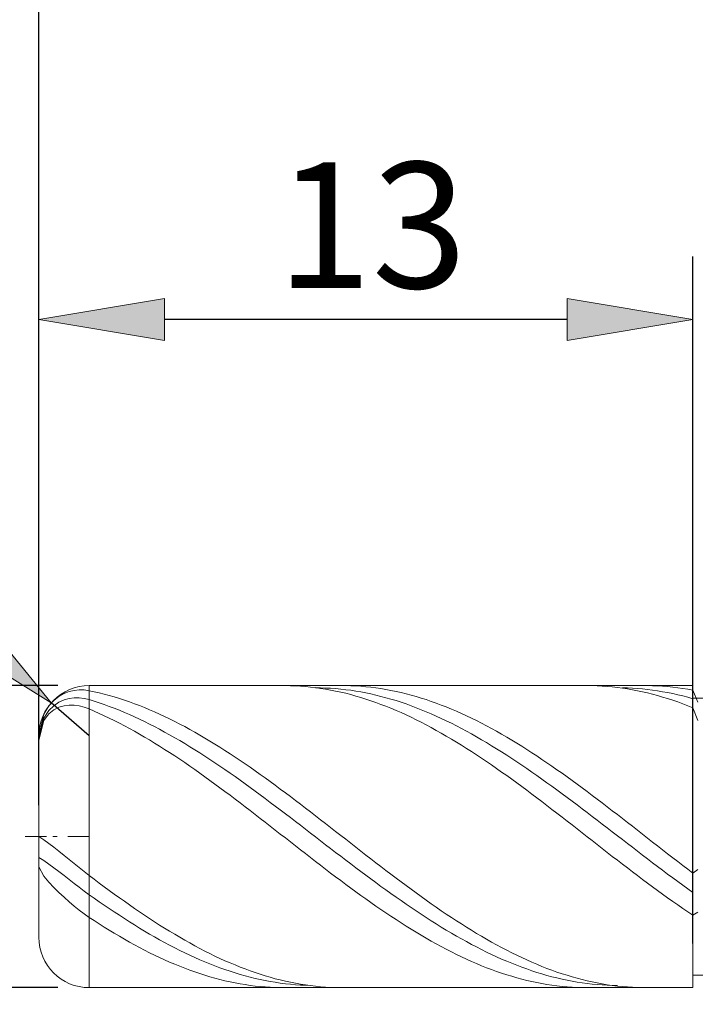
# Model space of a CAD drawing. Units: millimetres. Extents: x -135 to 143, y -100 to 100.
# Drawn here: x -46 to -32, y -2 to 18 of the extents above; entities that cross this region are included whole.
import ezdxf

# ---------------------------------------------------------------- set-up
doc = ezdxf.new("R2010")
doc.units = ezdxf.units.MM
doc.header["$MEASUREMENT"] = 0
doc.layers.get('0').update_dxf_attribs({"lineweight": 0})
doc.layers.add('Bemassung', color=7, linetype='Continuous', lineweight=0)
doc.layers.add('Geo', color=7, linetype='Continuous', lineweight=0)
doc.styles.get("Standard").update_dxf_attribs({"font": 'Arial'})
doc.dimstyles.new('BEM-ISBE', dxfattribs={"dimtxt": 2.5, "dimasz": 2.5, "dimexe": 1.25, "dimexo": 0.625, "dimtad": 1, "dimdec": 3, "dimzin": 0, "dimdsep": 46, "dimtxsty": 'Standard', "dimblk": 'VDDIM_DEFAULT', "dimcen": 0.09, "dimadec": 3, "dimazin": 0, "dimtol": 1, "dimtm": 1e-09, "dimtfac": 0.5, "dimtdec": 3, "dimtmove": 0, "dimatfit": 3, "dimfxl": 1, "dimtolj": 1, "dimtzin": 0, "dimarcsym": 0})

# ---------------------------------------------------------------- blocks, each defined once
blk = doc.blocks.new('VDDIM_DEFAULT')
at = {"linetype": 'Continuous'}
blk.add_hatch(color=0, dxfattribs=at).paths.add_polyline_path([(0, 0), (-1, -0.1665), (-1, 0.1665)], flags=0)
at = {"color": 0, "linetype": 'Continuous'}
blk.add_lwpolyline([(0, 0), (-1, -0.1665), (-1, 0.1665), (0, 0)], dxfattribs=at)
blk = doc.blocks.new('*D4')
at = {"layer": 'Bemassung', "color": 0, "lineweight": -2}
for p, q in [((-45.289, 2.047), (-45.289, 12.943)), ((-32.289, -0.703), (-32.289, 12.943)), ((-34.789, 11.693), (-42.789, 11.693))]:
    blk.add_line(p, q, dxfattribs=at)
at = {"layer": 'Defpoints', "color": 0}
for p in [(-45.289, 11.693), (-45.289, 1.422), (-32.289, -1.328)]:
    blk.add_point(p, dxfattribs=at)
at = {"layer": 'Bemassung', "color": 0, "lineweight": -2, "xscale": 2.5, "yscale": 2.5, "zscale": 2.5, "rotation": 180}
blk.add_blockref('VDDIM_DEFAULT', (-45.289, 11.693), dxfattribs=at)
at = {"layer": 'Bemassung', "color": 0, "lineweight": -2, "xscale": 2.5, "yscale": 2.5, "zscale": 2.5}
blk.add_blockref('VDDIM_DEFAULT', (-32.289, 11.693), dxfattribs=at)
at = {"layer": 'Bemassung', "color": 0, "insert": (-38.671, 12.318), "char_height": 2.5, "attachment_point": 8}
blk.add_mtext('\\A1;13', dxfattribs=at)
blk = doc.blocks.new('*D5')
at = {"layer": 'Bemassung', "color": 0, "lineweight": -2}
for p, q in [((-45.289, 2.047), (-45.289, 35.672)), ((11.711, 4.547), (11.711, 35.672)), ((9.211, 34.422), (-42.789, 34.422))]:
    blk.add_line(p, q, dxfattribs=at)
at = {"layer": 'Defpoints', "color": 0}
for p in [(-45.289, 34.422), (11.711, 3.922), (-45.289, 1.422)]:
    blk.add_point(p, dxfattribs=at)
at = {"layer": 'Bemassung', "color": 0, "lineweight": -2, "xscale": 2.5, "yscale": 2.5, "zscale": 2.5, "rotation": 180}
blk.add_blockref('VDDIM_DEFAULT', (-45.289, 34.422), dxfattribs=at)
at = {"layer": 'Bemassung', "color": 0, "lineweight": -2, "xscale": 2.5, "yscale": 2.5, "zscale": 2.5}
blk.add_blockref('VDDIM_DEFAULT', (11.711, 34.422), dxfattribs=at)
at = {"layer": 'Bemassung', "color": 0, "insert": (-16.789, 35.047), "char_height": 2.5, "attachment_point": 8}
blk.add_mtext('\\A1;57', dxfattribs=at)
blk = doc.blocks.new('*D6')
at = {"layer": 'Bemassung', "color": 0, "lineweight": -2}
for p, q in [((-45.289, 2.047), (-45.289, 20.609)), ((-25.289, 5.047), (-25.289, 20.609)), ((-42.789, 19.359), (-27.789, 19.359))]:
    blk.add_line(p, q, dxfattribs=at)
at = {"layer": 'Defpoints', "color": 0}
for p in [(-25.289, 19.359), (-25.289, 4.422), (-45.289, 1.422)]:
    blk.add_point(p, dxfattribs=at)
at = {"layer": 'Bemassung', "color": 0, "lineweight": -2, "xscale": 2.5, "yscale": 2.5, "zscale": 2.5, "rotation": 180}
blk.add_blockref('VDDIM_DEFAULT', (-45.289, 19.359), dxfattribs=at)
at = {"layer": 'Bemassung', "color": 0, "lineweight": -2, "xscale": 2.5, "yscale": 2.5, "zscale": 2.5}
blk.add_blockref('VDDIM_DEFAULT', (-25.289, 19.359), dxfattribs=at)
at = {"layer": 'Bemassung', "color": 0, "insert": (-35.289, 19.984), "char_height": 2.5, "attachment_point": 8}
blk.add_mtext('\\A1;20', dxfattribs=at)
blk = doc.blocks.new('*D7')
at = {"layer": 'Bemassung', "color": 0, "lineweight": -2}
for p, q in [((-56.847, 14.417), (-46.923, 5.727)), ((-44.289, 3.422), (-45.042, 4.081))]:
    blk.add_line(p, q, dxfattribs=at)
at = {"layer": 'Defpoints', "color": 0}
for p in [(-45.042, 4.081), (-44.289, 3.422)]:
    blk.add_point(p, dxfattribs=at)
at = {"layer": 'Bemassung', "color": 0, "lineweight": -2, "xscale": 2.5, "yscale": 2.5, "zscale": 2.5, "rotation": 318.7959674005583}
blk.add_blockref('VDDIM_DEFAULT', (-45.042, 4.081), dxfattribs=at)
at = {"layer": 'Bemassung', "color": 0, "insert": (-54.63, 13.306), "char_height": 2.5, "attachment_point": 8, "rotation": 318.796}
blk.add_mtext('\\A1;R1', dxfattribs=at)
blk = doc.blocks.new('*D8')
at = {"layer": 'Bemassung', "color": 0, "lineweight": -2}
for p, q in [((-56.535, 6.922), (-56.535, 9.422)), ((-44.914, 4.422), (-57.785, 4.422)), ((-56.535, 4.422), (-56.535, -1.578)), ((-44.914, -1.578), (-57.785, -1.578)), ((-56.535, -4.078), (-56.535, -15.414))]:
    blk.add_line(p, q, dxfattribs=at)
at = {"layer": 'Defpoints', "color": 0}
for p in [(-56.535, 4.422), (-44.289, 4.422), (-44.289, -1.578)]:
    blk.add_point(p, dxfattribs=at)
at = {"layer": 'Bemassung', "color": 0, "lineweight": -2, "xscale": 2.5, "yscale": 2.5, "zscale": 2.5}
for p, rotation in [((-56.535, 4.422), 270), ((-56.535, -1.578), 90)]:
    blk.add_blockref('VDDIM_DEFAULT', p, dxfattribs=dict(at, rotation=rotation))
at = {"layer": 'Bemassung', "color": 0, "insert": (-57.16, -12.611), "char_height": 2.5, "attachment_point": 8, "rotation": 90}
blk.add_mtext('\\A1;%%c6', dxfattribs=at)
blk = doc.blocks.new('*D9')
at = {"layer": 'Bemassung', "color": 0, "lineweight": -2}
for p, q in [((-28.921, 6.672), (-28.921, 9.172)), ((-27.732, 4.172), (-30.171, 4.172)), ((-28.921, 4.172), (-28.921, -1.328)), ((-27.732, -1.328), (-30.171, -1.328)), ((-28.921, -3.828), (-28.921, -14.868))]:
    blk.add_line(p, q, dxfattribs=at)
at = {"layer": 'Defpoints', "color": 0}
for p in [(-28.921, 4.172), (-27.107, 4.172), (-27.107, -1.328)]:
    blk.add_point(p, dxfattribs=at)
at = {"layer": 'Bemassung', "color": 0, "lineweight": -2, "xscale": 2.5, "yscale": 2.5, "zscale": 2.5}
for p, rotation in [((-28.921, 4.172), 270), ((-28.921, -1.328), 90)]:
    blk.add_blockref('VDDIM_DEFAULT', p, dxfattribs=dict(at, rotation=rotation))
at = {"layer": 'Bemassung', "color": 0, "insert": (-29.546, -10.598), "char_height": 2.5, "attachment_point": 8, "rotation": 90}
blk.add_mtext('\\A1;%%c5.5', dxfattribs=at)

msp = doc.modelspace()

# ---------------------------------------------------------------- linework, layer by layer
at = {"layer": 'Geo'}
for p, q in [((-44.7894, 4.2636), (-44.6894, 4.3029)), ((-44.6894, 4.3029), (-44.5894, 4.3269)), ((-44.5894, 4.3269), (-44.4894, 4.3372)), ((-44.4894, 4.3372), (-44.3894, 4.335)), ((-44.3894, 4.335), (-44.2894, 4.3207)), ((-44.2894, 4.4219), (-32.2894, 4.4219)), ((-44.2894, 4.4219), (-44.2894, -1.5781)), ((-44.2894, 4.4219), (-44.2894, -1.5781)), ((-44.2894, 4.3207), (-44.1894, 4.2996)), ((-40.4894, 4.4214), (-40.3894, 4.4218)), ((-40.3894, 4.4218), (-40.2894, 4.42)), ((-40.2894, 4.42), (-40.1894, 4.4163)), ((-40.1894, 4.4163), (-40.0894, 4.4105)), ((-40.0894, 4.4105), (-39.9894, 4.4027)), ((-39.9894, 4.4027), (-39.8894, 4.3929)), ((-39.8894, 4.3929), (-39.7894, 4.3811)), ((-39.7894, 4.3811), (-39.6894, 4.3672)), ((-39.7894, 4.378), (-39.6894, 4.3769)), ((-39.6894, 4.3769), (-39.5894, 4.3737)), ((-39.6894, 4.3672), (-39.5894, 4.3514)), ((-39.5894, 4.3737), (-39.4894, 4.3685)), ((-39.5894, 4.3514), (-39.4894, 4.3336)), ((-39.4894, 4.3685), (-39.3894, 4.3614)), ((-39.4894, 4.3336), (-39.3894, 4.3138)), ((-39.3894, 4.3614), (-39.2894, 4.3522)), ((-39.3894, 4.3138), (-39.2894, 4.292)), ((-39.2894, 4.4218), (-39.1894, 4.4214)), ((-39.2894, 4.3522), (-39.1894, 4.3411)), ((-39.1894, 4.4214), (-39.0894, 4.419)), ((-39.1894, 4.3411), (-39.0894, 4.328)), ((-39.0894, 4.419), (-38.9894, 4.4145)), ((-39.0894, 4.328), (-38.9894, 4.3129)), ((-38.9894, 4.4145), (-38.8894, 4.4081)), ((-38.9894, 4.3129), (-38.8894, 4.2959)), ((-38.8894, 4.4081), (-38.7894, 4.3996)), ((-38.7894, 4.3996), (-38.6894, 4.3891)), ((-38.6894, 4.3891), (-38.5894, 4.3765)), ((-38.5894, 4.3765), (-38.4894, 4.362)), ((-38.4894, 4.362), (-38.3894, 4.3455)), ((-38.3894, 4.3455), (-38.2894, 4.327)), ((-38.2894, 4.327), (-38.1894, 4.3065)), ((-38.1894, 4.3065), (-38.0894, 4.2841)), ((-34.4894, 4.4209), (-34.3894, 4.4219)), ((-34.3894, 4.4219), (-34.2894, 4.4208)), ((-34.2894, 4.4208), (-34.1894, 4.4177)), ((-34.1894, 4.4177), (-34.0894, 4.4126)), ((-34.0894, 4.4126), (-33.9894, 4.4054)), ((-33.9894, 4.4054), (-33.8894, 4.3962)), ((-33.8894, 4.3962), (-33.7894, 4.385)), ((-33.7894, 4.385), (-33.6894, 4.3718)), ((-33.6894, 4.3774), (-33.5894, 4.3749)), ((-33.6894, 4.3718), (-33.5894, 4.3566)), ((-33.5894, 4.3749), (-33.4894, 4.3704)), ((-33.5894, 4.3566), (-33.4894, 4.3394)), ((-33.4894, 4.3704), (-33.3894, 4.3639)), ((-33.4894, 4.3394), (-33.3894, 4.3202)), ((-33.3894, 4.3639), (-33.2894, 4.3553)), ((-33.3894, 4.3202), (-33.2894, 4.2991)), ((-33.2894, 4.4215), (-33.1894, 4.4217)), ((-33.2894, 4.3553), (-33.1894, 4.3448)), ((-33.1894, 4.4217), (-33.0894, 4.42)), ((-33.1894, 4.3448), (-33.0894, 4.3323)), ((-33.0894, 4.42), (-32.9894, 4.4162)), ((-33.0894, 4.3323), (-32.9894, 4.3179)), ((-32.9894, 4.4162), (-32.8894, 4.4103)), ((-32.9894, 4.3179), (-32.8894, 4.3014)), ((-32.8894, 4.4103), (-32.7894, 4.4025)), ((-32.7894, 4.4025), (-32.6894, 4.3926)), ((-32.6894, 4.3926), (-32.5894, 4.3807)), ((-32.5894, 4.3807), (-32.4894, 4.3668)), ((-32.4894, 4.3668), (-32.3894, 4.3509)), ((-32.3894, 4.3509), (-32.2894, 4.333)), ((-32.2894, 4.4219), (-32.2894, 4.1719)), ((-32.2894, 4.4219), (-32.2894, -1.5781)), ((-32.2894, 4.333), (-32.1894, 4.0926)), ((-45.0894, 4.0183), (-44.9894, 4.1277)), ((-44.9894, 4.1277), (-44.8894, 4.2067)), ((-44.8894, 4.2067), (-44.7894, 4.2636)), ((-44.8894, 4.0911), (-44.7894, 4.1376)), ((-44.7894, 4.1376), (-44.6894, 4.1664)), ((-44.6894, 4.1664), (-44.5894, 4.1802)), ((-44.5894, 4.1802), (-44.4894, 4.1803)), ((-44.4894, 4.1803), (-44.3894, 4.168)), ((-44.3894, 4.168), (-44.2894, 4.1437)), ((-44.2894, 4.1437), (-44.1894, 4.1128)), ((-44.1894, 4.2996), (-44.0894, 4.2766)), ((-44.1894, 4.1128), (-44.0894, 4.08)), ((-44.0894, 4.2766), (-43.9894, 4.2516)), ((-43.9894, 4.2516), (-43.8894, 4.2247)), ((-43.8894, 4.2247), (-43.7894, 4.1959)), ((-43.7894, 4.1959), (-43.6894, 4.1652)), ((-43.6894, 4.1652), (-43.5894, 4.1326)), ((-43.5894, 4.1326), (-43.4894, 4.0982)), ((-39.2894, 4.292), (-39.1894, 4.2683)), ((-39.1894, 4.2683), (-39.0894, 4.2427)), ((-39.0894, 4.2427), (-38.9894, 4.2151)), ((-38.9894, 4.2151), (-38.8894, 4.1857)), ((-38.8894, 4.2959), (-38.7894, 4.2769)), ((-38.8894, 4.1857), (-38.7894, 4.1543)), ((-38.7894, 4.2769), (-38.6894, 4.2559)), ((-38.7894, 4.1543), (-38.6894, 4.1212)), ((-38.6894, 4.2559), (-38.5894, 4.2331)), ((-38.6894, 4.1212), (-38.5894, 4.0862)), ((-38.5894, 4.2331), (-38.4894, 4.2083)), ((-38.4894, 4.2083), (-38.3894, 4.1816)), ((-38.3894, 4.1816), (-38.2894, 4.1531)), ((-38.2894, 4.1531), (-38.1894, 4.1227)), ((-38.1894, 4.1227), (-38.0894, 4.0905)), ((-38.0894, 4.2841), (-37.9894, 4.2597)), ((-37.9894, 4.2597), (-37.8894, 4.2334)), ((-37.8894, 4.2334), (-37.7894, 4.2052)), ((-37.7894, 4.2052), (-37.6894, 4.1751)), ((-37.6894, 4.1751), (-37.5894, 4.1431)), ((-37.5894, 4.1431), (-37.4894, 4.1093)), ((-37.4894, 4.1093), (-37.3894, 4.0737)), ((-33.2894, 4.2991), (-33.1894, 4.276)), ((-33.1894, 4.276), (-33.0894, 4.251)), ((-33.0894, 4.251), (-32.9894, 4.224)), ((-32.9894, 4.224), (-32.8894, 4.1952)), ((-32.8894, 4.3014), (-32.7894, 4.2831)), ((-32.8894, 4.1952), (-32.7894, 4.1644)), ((-32.7894, 4.2831), (-32.6894, 4.2627)), ((-32.7894, 4.1644), (-32.6894, 4.1318)), ((-32.6894, 4.2627), (-32.5894, 4.2405)), ((-32.6894, 4.1318), (-32.5894, 4.0974)), ((-32.5894, 4.2405), (-32.4894, 4.2163)), ((-32.4894, 4.2163), (-32.3894, 4.1903)), ((-32.3894, 4.1903), (-32.2894, 4.1623)), ((-32.2894, 4.1719), (-25.2894, 4.1719)), ((-32.2894, 4.1719), (-32.2894, -1.3281)), ((-45.1894, 3.8569), (-45.0894, 4.0183)), ((-45.1894, 3.7733), (-45.0894, 3.924)), ((-45.0894, 3.924), (-44.9894, 4.0227)), ((-45.0894, 3.8592), (-44.9894, 3.9407)), ((-44.9894, 4.0227), (-44.8894, 4.0911)), ((-44.9894, 3.9407), (-44.8894, 3.9924)), ((-44.8894, 3.9924), (-44.7894, 4.0225)), ((-44.7894, 4.0225), (-44.6894, 4.0355)), ((-44.6894, 4.0355), (-44.5894, 4.034)), ((-44.5894, 4.034), (-44.4894, 4.0197)), ((-44.4894, 4.0197), (-44.3894, 3.9939)), ((-44.3894, 3.9939), (-44.2894, 3.9573)), ((-44.2894, 3.9573), (-44.1894, 3.9147)), ((-44.1894, 3.9147), (-44.0894, 3.8704)), ((-44.0894, 4.08), (-43.9894, 4.0454)), ((-43.9894, 4.0454), (-43.8894, 4.009)), ((-43.8894, 4.009), (-43.7894, 3.9709)), ((-43.7894, 3.9709), (-43.6894, 3.9311)), ((-43.6894, 3.9311), (-43.5894, 3.8895)), ((-43.4894, 4.0982), (-43.3894, 4.062)), ((-43.3894, 4.062), (-43.2894, 4.024)), ((-43.2894, 4.024), (-43.1894, 3.9843)), ((-43.1894, 3.9843), (-43.0894, 3.9428)), ((-43.0894, 3.9428), (-42.9894, 3.8996)), ((-38.5894, 4.0862), (-38.4894, 4.0493)), ((-38.4894, 4.0493), (-38.3894, 4.0108)), ((-38.3894, 4.0108), (-38.2894, 3.9704)), ((-38.2894, 3.9704), (-38.1894, 3.9283)), ((-38.1894, 3.9283), (-38.0894, 3.8845)), ((-38.0894, 4.0905), (-37.9894, 4.0565)), ((-37.9894, 4.0565), (-37.8894, 4.0207)), ((-37.8894, 4.0207), (-37.7894, 3.9832)), ((-37.7894, 3.9832), (-37.6894, 3.9438)), ((-37.6894, 3.9438), (-37.5894, 3.9028)), ((-37.3894, 4.0737), (-37.2894, 4.0362)), ((-37.2894, 4.0362), (-37.1894, 3.997)), ((-37.1894, 3.997), (-37.0894, 3.9561)), ((-37.0894, 3.9561), (-36.9894, 3.9134)), ((-36.9894, 3.9134), (-36.8894, 3.8691)), ((-32.5894, 4.0974), (-32.4894, 4.0612)), ((-32.4894, 4.0612), (-32.3894, 4.0231)), ((-32.3894, 4.0231), (-32.2894, 3.9833)), ((-32.2894, 3.9833), (-32.1894, 3.7259)), ((-45.2894, 3.4219), (-45.1894, 3.8569)), ((-45.2894, 3.3489), (-45.1894, 3.7733)), ((-45.2894, 3.3304), (-45.1894, 3.7267)), ((-45.1894, 3.7267), (-45.0894, 3.8592)), ((-44.0894, 3.8704), (-43.9894, 3.8244)), ((-43.9894, 3.8244), (-43.8894, 3.7768)), ((-43.8894, 3.7768), (-43.7894, 3.7276)), ((-43.7894, 3.7276), (-43.6894, 3.6769)), ((-43.5894, 3.8895), (-43.4894, 3.8463)), ((-43.4894, 3.8463), (-43.3894, 3.8014)), ((-43.3894, 3.8014), (-43.2894, 3.755)), ((-43.2894, 3.755), (-43.1894, 3.7069)), ((-42.9894, 3.8996), (-42.8894, 3.8547)), ((-42.8894, 3.8547), (-42.7894, 3.8082)), ((-42.7894, 3.8082), (-42.6894, 3.76)), ((-42.6894, 3.76), (-42.5894, 3.7103)), ((-38.0894, 3.8845), (-37.9894, 3.8391)), ((-37.9894, 3.8391), (-37.8894, 3.792)), ((-37.8894, 3.792), (-37.7894, 3.7433)), ((-37.7894, 3.7433), (-37.6894, 3.693)), ((-37.5894, 3.9028), (-37.4894, 3.8601)), ((-37.4894, 3.8601), (-37.3894, 3.8158)), ((-37.3894, 3.8158), (-37.2894, 3.7698)), ((-37.2894, 3.7698), (-37.1894, 3.7222)), ((-37.1894, 3.7222), (-37.0894, 3.6731)), ((-36.8894, 3.8691), (-36.7894, 3.823)), ((-36.7894, 3.823), (-36.6894, 3.7754)), ((-36.6894, 3.7754), (-36.5894, 3.7262)), ((-36.5894, 3.7262), (-36.4894, 3.6754)), ((-43.6894, 3.6769), (-43.5894, 3.6246)), ((-43.5894, 3.6246), (-43.4894, 3.5708)), ((-43.4894, 3.5708), (-43.3894, 3.5155)), ((-43.1894, 3.7069), (-43.0894, 3.6573)), ((-43.0894, 3.6573), (-42.9894, 3.6062)), ((-42.9894, 3.6062), (-42.8894, 3.5535)), ((-42.8894, 3.5535), (-42.7894, 3.4995)), ((-42.5894, 3.7103), (-42.4894, 3.659)), ((-42.4894, 3.659), (-42.3894, 3.6062)), ((-42.3894, 3.6062), (-42.2894, 3.5519)), ((-42.2894, 3.5519), (-42.1894, 3.4962)), ((-37.6894, 3.693), (-37.5894, 3.6412)), ((-37.5894, 3.6412), (-37.4894, 3.5879)), ((-37.4894, 3.5879), (-37.3894, 3.5331)), ((-37.3894, 3.5331), (-37.2894, 3.4769)), ((-37.0894, 3.6731), (-36.9894, 3.6225)), ((-36.9894, 3.6225), (-36.8894, 3.5703)), ((-36.8894, 3.5703), (-36.7894, 3.5167)), ((-36.4894, 3.6754), (-36.3894, 3.623)), ((-36.3894, 3.623), (-36.2894, 3.5692)), ((-36.2894, 3.5692), (-36.1894, 3.5139)), ((-45.2894, 1.4219), (-45.2894, 3.4219)), ((-43.3894, 3.5155), (-43.2894, 3.4589)), ((-43.2894, 3.4589), (-43.1894, 3.4008)), ((-43.1894, 3.4008), (-43.0894, 3.3415)), ((-43.0894, 3.3415), (-42.9894, 3.2808)), ((-42.7894, 3.4995), (-42.6894, 3.444)), ((-42.6894, 3.444), (-42.5894, 3.3872)), ((-42.5894, 3.3872), (-42.4894, 3.329)), ((-42.4894, 3.329), (-42.3894, 3.2696)), ((-42.1894, 3.4962), (-42.0894, 3.439)), ((-42.0894, 3.439), (-41.9894, 3.3805)), ((-41.9894, 3.3805), (-41.8894, 3.3207)), ((-37.2894, 3.4769), (-37.1894, 3.4193)), ((-37.1894, 3.4193), (-37.0894, 3.3604)), ((-37.0894, 3.3604), (-36.9894, 3.3001)), ((-36.7894, 3.5167), (-36.6894, 3.4617)), ((-36.6894, 3.4617), (-36.5894, 3.4053)), ((-36.5894, 3.4053), (-36.4894, 3.3475)), ((-36.4894, 3.3475), (-36.3894, 3.2885)), ((-36.1894, 3.5139), (-36.0894, 3.4572)), ((-36.0894, 3.4572), (-35.9894, 3.3991)), ((-35.9894, 3.3991), (-35.8894, 3.3397)), ((-35.8894, 3.3397), (-35.7894, 3.279)), ((-42.9894, 3.2808), (-42.8894, 3.2188)), ((-42.8894, 3.2188), (-42.7894, 3.1557)), ((-42.7894, 3.1557), (-42.6894, 3.0913)), ((-42.3894, 3.2696), (-42.2894, 3.2088)), ((-42.2894, 3.2088), (-42.1894, 3.1469)), ((-42.1894, 3.1469), (-42.0894, 3.0838)), ((-41.8894, 3.3207), (-41.7894, 3.2596)), ((-41.7894, 3.2596), (-41.6894, 3.1972)), ((-41.6894, 3.1972), (-41.5894, 3.1336)), ((-41.5894, 3.1336), (-41.4894, 3.0689)), ((-36.9894, 3.3001), (-36.8894, 3.2385)), ((-36.8894, 3.2385), (-36.7894, 3.1757)), ((-36.7894, 3.1757), (-36.6894, 3.1118)), ((-36.3894, 3.2885), (-36.2894, 3.2282)), ((-36.2894, 3.2282), (-36.1894, 3.1666)), ((-36.1894, 3.1666), (-36.0894, 3.1039)), ((-35.7894, 3.279), (-35.6894, 3.217)), ((-35.6894, 3.217), (-35.5894, 3.1538)), ((-35.5894, 3.1538), (-35.4894, 3.0894)), ((-42.6894, 3.0913), (-42.5894, 3.0258)), ((-42.5894, 3.0258), (-42.4894, 2.9593)), ((-42.4894, 2.9593), (-42.3894, 2.8917)), ((-42.0894, 3.0838), (-41.9894, 3.0196)), ((-41.9894, 3.0196), (-41.8894, 2.9543)), ((-41.8894, 2.9543), (-41.7894, 2.8879)), ((-41.4894, 3.0689), (-41.3894, 3.003)), ((-41.3894, 3.003), (-41.2894, 2.9361)), ((-41.2894, 2.9361), (-41.1894, 2.8681)), ((-36.6894, 3.1118), (-36.5894, 3.0466)), ((-36.5894, 3.0466), (-36.4894, 2.9804)), ((-36.4894, 2.9804), (-36.3894, 2.9131)), ((-36.0894, 3.1039), (-35.9894, 3.04)), ((-35.9894, 3.04), (-35.8894, 2.975)), ((-35.8894, 2.975), (-35.7894, 2.909)), ((-35.4894, 3.0894), (-35.3894, 3.0239)), ((-35.3894, 3.0239), (-35.2894, 2.9573)), ((-35.2894, 2.9573), (-35.1894, 2.8897)), ((-42.3894, 2.8917), (-42.2894, 2.8231)), ((-42.2894, 2.8231), (-42.1894, 2.7535)), ((-42.1894, 2.7535), (-42.0894, 2.6831)), ((-41.7894, 2.8879), (-41.6894, 2.8206)), ((-41.6894, 2.8206), (-41.5894, 2.7523)), ((-41.5894, 2.7523), (-41.4894, 2.6831)), ((-41.1894, 2.8681), (-41.0894, 2.7992)), ((-41.0894, 2.7992), (-40.9894, 2.7293)), ((-36.3894, 2.9131), (-36.2894, 2.8449)), ((-36.2894, 2.8449), (-36.1894, 2.7756)), ((-36.1894, 2.7756), (-36.0894, 2.7054)), ((-35.7894, 2.909), (-35.6894, 2.842)), ((-35.6894, 2.842), (-35.5894, 2.774)), ((-35.5894, 2.774), (-35.4894, 2.7051)), ((-35.1894, 2.8897), (-35.0894, 2.8211)), ((-35.0894, 2.8211), (-34.9894, 2.7515)), ((-34.9894, 2.7515), (-34.8894, 2.681)), ((-42.0894, 2.6831), (-41.9894, 2.6118)), ((-41.9894, 2.6118), (-41.8894, 2.5397)), ((-41.4894, 2.6831), (-41.3894, 2.6131)), ((-41.3894, 2.6131), (-41.2894, 2.5422)), ((-40.9894, 2.7293), (-40.8894, 2.6586)), ((-40.8894, 2.6586), (-40.7894, 2.587)), ((-40.7894, 2.587), (-40.6894, 2.5146)), ((-36.0894, 2.7054), (-35.9894, 2.6344)), ((-35.9894, 2.6344), (-35.8894, 2.5625)), ((-35.8894, 2.5625), (-35.7894, 2.4899)), ((-35.4894, 2.7051), (-35.3894, 2.6353)), ((-35.3894, 2.6353), (-35.2894, 2.5647)), ((-35.2894, 2.5647), (-35.1894, 2.4933)), ((-34.8894, 2.681), (-34.7894, 2.6097)), ((-34.7894, 2.6097), (-34.6894, 2.5376)), ((-41.8894, 2.5397), (-41.7894, 2.4668)), ((-41.7894, 2.4668), (-41.6894, 2.3932)), ((-41.6894, 2.3932), (-41.5894, 2.319)), ((-41.2894, 2.5422), (-41.1894, 2.4706)), ((-41.1894, 2.4706), (-41.0894, 2.3983)), ((-41.0894, 2.3983), (-40.9894, 2.3253)), ((-40.6894, 2.5146), (-40.5894, 2.4415)), ((-40.5894, 2.4415), (-40.4894, 2.3677)), ((-40.4894, 2.3677), (-40.3894, 2.2932)), ((-35.7894, 2.4899), (-35.6894, 2.4165)), ((-35.6894, 2.4165), (-35.5894, 2.3425)), ((-35.1894, 2.4933), (-35.0894, 2.4212)), ((-35.0894, 2.4212), (-34.9894, 2.3484)), ((-34.9894, 2.3484), (-34.8894, 2.275)), ((-34.6894, 2.5376), (-34.5894, 2.4647)), ((-34.5894, 2.4647), (-34.4894, 2.3911)), ((-34.4894, 2.3911), (-34.3894, 2.3168)), ((-41.5894, 2.319), (-41.4894, 2.2441)), ((-41.4894, 2.2441), (-41.3894, 2.1687)), ((-41.3894, 2.1687), (-41.2894, 2.0928)), ((-40.9894, 2.3253), (-40.8894, 2.2517)), ((-40.8894, 2.2517), (-40.7894, 2.1775)), ((-40.7894, 2.1775), (-40.6894, 2.1028)), ((-40.3894, 2.2932), (-40.2894, 2.2182)), ((-40.2894, 2.2182), (-40.1894, 2.1426)), ((-35.5894, 2.3425), (-35.4894, 2.2678)), ((-35.4894, 2.2678), (-35.3894, 2.1926)), ((-35.3894, 2.1926), (-35.2894, 2.1168)), ((-34.8894, 2.275), (-34.7894, 2.201)), ((-34.7894, 2.201), (-34.6894, 2.1265)), ((-34.3894, 2.3168), (-34.2894, 2.2419)), ((-34.2894, 2.2419), (-34.1894, 2.1665)), ((-34.1894, 2.1665), (-34.0894, 2.0906)), ((-41.2894, 2.0928), (-41.1894, 2.0164)), ((-41.1894, 2.0164), (-41.0894, 1.9396)), ((-40.6894, 2.1028), (-40.5894, 2.0277)), ((-40.5894, 2.0277), (-40.4894, 1.9522)), ((-40.1894, 2.1426), (-40.0894, 2.0665)), ((-40.0894, 2.0665), (-39.9894, 1.99)), ((-39.9894, 1.99), (-39.8894, 1.9131)), ((-35.2894, 2.1168), (-35.1894, 2.0406)), ((-35.1894, 2.0406), (-35.0894, 1.9639)), ((-35.0894, 1.9639), (-34.9894, 1.8869)), ((-34.6894, 2.1265), (-34.5894, 2.0515)), ((-34.5894, 2.0515), (-34.4894, 1.9761)), ((-34.4894, 1.9761), (-34.3894, 1.9003)), ((-34.0894, 2.0906), (-33.9894, 2.0142)), ((-33.9894, 2.0142), (-33.8894, 1.9374)), ((-41.0894, 1.9396), (-40.9894, 1.8625)), ((-40.9894, 1.8625), (-40.8894, 1.7851)), ((-40.8894, 1.7851), (-40.7894, 1.7074)), ((-40.4894, 1.9522), (-40.3894, 1.8762)), ((-40.3894, 1.8762), (-40.2894, 1.8)), ((-40.2894, 1.8), (-40.1894, 1.7236)), ((-39.8894, 1.9131), (-39.7894, 1.8359)), ((-39.7894, 1.8359), (-39.6894, 1.7583)), ((-34.9894, 1.8869), (-34.8894, 1.8096)), ((-34.8894, 1.8096), (-34.7894, 1.732)), ((-34.3894, 1.9003), (-34.2894, 1.8241)), ((-34.2894, 1.8241), (-34.1894, 1.7477)), ((-33.8894, 1.9374), (-33.7894, 1.8603)), ((-33.7894, 1.8603), (-33.6894, 1.7829)), ((-33.6894, 1.7829), (-33.5894, 1.7052)), ((-40.7894, 1.7074), (-40.6894, 1.6296)), ((-40.6894, 1.6296), (-40.5894, 1.5516)), ((-40.1894, 1.7236), (-40.0894, 1.6469)), ((-40.0894, 1.6469), (-39.9894, 1.57)), ((-39.9894, 1.57), (-39.8894, 1.4931)), ((-39.6894, 1.7583), (-39.5894, 1.6806)), ((-39.5894, 1.6806), (-39.4894, 1.6027)), ((-39.4894, 1.6027), (-39.3894, 1.5247)), ((-34.7894, 1.732), (-34.6894, 1.6542)), ((-34.6894, 1.6542), (-34.5894, 1.5762)), ((-34.5894, 1.5762), (-34.4894, 1.4982)), ((-34.1894, 1.7477), (-34.0894, 1.6711)), ((-34.0894, 1.6711), (-33.9894, 1.5943)), ((-33.9894, 1.5943), (-33.8894, 1.5174)), ((-33.5894, 1.7052), (-33.4894, 1.6273)), ((-33.4894, 1.6273), (-33.3894, 1.5493)), ((-45.5644, 1.4219), (-45.1394, 1.4219)), ((-45.2894, 1.4219), (-45.1894, 1.3584)), ((-45.2894, 1.4219), (-45.2894, 1.4219)), ((-45.2894, 1.4219), (-45.2894, 1.4219)), ((-45.2894, 1.4219), (-45.2894, -0.5781)), ((-45.0119, 1.4219), (-44.9269, 1.4219)), ((-44.7144, 1.4219), (-44.2894, 1.4219)), ((-40.5894, 1.5516), (-40.4894, 1.4735)), ((-40.4894, 1.4735), (-40.3894, 1.3954)), ((-40.3894, 1.3954), (-40.2894, 1.3172)), ((-39.8894, 1.4931), (-39.7894, 1.4161)), ((-39.7894, 1.4161), (-39.6894, 1.3392)), ((-39.3894, 1.5247), (-39.2894, 1.4465)), ((-39.2894, 1.4465), (-39.1894, 1.3684)), ((-34.4894, 1.4982), (-34.3894, 1.42)), ((-34.3894, 1.42), (-34.2894, 1.3419)), ((-33.8894, 1.5174), (-33.7894, 1.4405)), ((-33.7894, 1.4405), (-33.6894, 1.3635)), ((-33.3894, 1.5493), (-33.2894, 1.4712)), ((-33.2894, 1.4712), (-33.1894, 1.3931)), ((-33.1894, 1.3931), (-33.0894, 1.315)), ((-45.1894, 1.3584), (-45.0894, 1.2865)), ((-45.0894, 1.2865), (-44.9894, 1.21)), ((-44.9894, 1.21), (-44.8894, 1.1307)), ((-40.2894, 1.3172), (-40.1894, 1.2392)), ((-40.1894, 1.2392), (-40.0894, 1.1613)), ((-39.6894, 1.3392), (-39.5894, 1.2622)), ((-39.5894, 1.2622), (-39.4894, 1.1854)), ((-39.4894, 1.1854), (-39.3894, 1.1088)), ((-39.1894, 1.3684), (-39.0894, 1.2903)), ((-39.0894, 1.2903), (-38.9894, 1.2123)), ((-38.9894, 1.2123), (-38.8894, 1.1345)), ((-34.2894, 1.3419), (-34.1894, 1.2638)), ((-34.1894, 1.2638), (-34.0894, 1.1859)), ((-34.0894, 1.1859), (-33.9894, 1.1081)), ((-33.6894, 1.3635), (-33.5894, 1.2865)), ((-33.5894, 1.2865), (-33.4894, 1.2097)), ((-33.4894, 1.2097), (-33.3894, 1.133)), ((-33.0894, 1.315), (-32.9894, 1.237)), ((-32.9894, 1.237), (-32.8894, 1.159)), ((-45.2894, 1.0083), (-45.1894, 0.9469)), ((-44.8894, 1.1307), (-44.7894, 1.0497)), ((-44.7894, 1.0497), (-44.6894, 0.968)), ((-40.0894, 1.1613), (-39.9894, 1.0836)), ((-39.9894, 1.0836), (-39.8894, 1.0061)), ((-39.8894, 1.0061), (-39.7894, 0.9288)), ((-39.3894, 1.1088), (-39.2894, 1.0323)), ((-39.2894, 1.0323), (-39.1894, 0.9562)), ((-38.8894, 1.1345), (-38.7894, 1.0568)), ((-38.7894, 1.0568), (-38.6894, 0.9794)), ((-38.6894, 0.9794), (-38.5894, 0.9023)), ((-33.9894, 1.1081), (-33.8894, 1.0305)), ((-33.8894, 1.0305), (-33.7894, 0.9532)), ((-33.3894, 1.133), (-33.2894, 1.0565)), ((-33.2894, 1.0565), (-33.1894, 0.9802)), ((-33.1894, 0.9802), (-33.0894, 0.9042)), ((-32.8894, 1.159), (-32.7894, 1.0813)), ((-32.7894, 1.0813), (-32.6894, 1.0038)), ((-32.6894, 1.0038), (-32.5894, 0.9266)), ((-45.2894, 0.8241), (-45.1894, 0.6335)), ((-45.1894, 0.9469), (-45.0894, 0.8772)), ((-45.0894, 0.8772), (-44.9894, 0.8034)), ((-44.9894, 0.8034), (-44.8894, 0.7269)), ((-44.6894, 0.968), (-44.5894, 0.8863)), ((-44.5894, 0.8863), (-44.4894, 0.8055)), ((-44.4894, 0.8055), (-44.3894, 0.7263)), ((-39.7894, 0.9288), (-39.6894, 0.8519)), ((-39.6894, 0.8519), (-39.5894, 0.7754)), ((-39.1894, 0.9562), (-39.0894, 0.8803)), ((-39.0894, 0.8803), (-38.9894, 0.8048)), ((-38.9894, 0.8048), (-38.8894, 0.7297)), ((-38.5894, 0.9023), (-38.4894, 0.8255)), ((-38.4894, 0.8255), (-38.3894, 0.7492)), ((-33.7894, 0.9532), (-33.6894, 0.8762)), ((-33.6894, 0.8762), (-33.5894, 0.7996)), ((-33.5894, 0.7996), (-33.4894, 0.7233)), ((-33.0894, 0.9042), (-32.9894, 0.8286)), ((-32.9894, 0.8286), (-32.8894, 0.7534)), ((-32.5894, 0.9266), (-32.4894, 0.8497)), ((-32.4894, 0.8497), (-32.3894, 0.7732)), ((-45.1894, 0.6335), (-45.0894, 0.5166)), ((-44.8894, 0.7269), (-44.7894, 0.6491)), ((-44.7894, 0.6491), (-44.6894, 0.5708)), ((-44.3894, 0.7263), (-44.2894, 0.6494)), ((-44.2894, 0.6494), (-44.1894, 0.5742)), ((-39.5894, 0.7754), (-39.4894, 0.6994)), ((-39.4894, 0.6994), (-39.3894, 0.6238)), ((-39.3894, 0.6238), (-39.2894, 0.5488)), ((-38.8894, 0.7297), (-38.7894, 0.6551)), ((-38.7894, 0.6551), (-38.6894, 0.5811)), ((-38.3894, 0.7492), (-38.2894, 0.6733)), ((-38.2894, 0.6733), (-38.1894, 0.5979)), ((-38.1894, 0.5979), (-38.0894, 0.523)), ((-33.4894, 0.7233), (-33.3894, 0.6476)), ((-33.3894, 0.6476), (-33.2894, 0.5724)), ((-32.8894, 0.7534), (-32.7894, 0.6786)), ((-32.7894, 0.6786), (-32.6894, 0.6044)), ((-32.6894, 0.6044), (-32.5894, 0.5307)), ((-32.3894, 0.7732), (-32.2894, 0.6972)), ((-32.2894, 0.6972), (-32.1894, 0.7665)), ((-45.0894, 0.5166), (-44.9894, 0.4109)), ((-44.9894, 0.4109), (-44.8894, 0.3117)), ((-44.6894, 0.5708), (-44.5894, 0.4928)), ((-44.5894, 0.4928), (-44.4894, 0.4159)), ((-44.4894, 0.4159), (-44.3894, 0.3409)), ((-44.1894, 0.5742), (-44.0894, 0.4995)), ((-44.0894, 0.4995), (-43.9894, 0.4255)), ((-43.9894, 0.4255), (-43.8894, 0.3521)), ((-39.2894, 0.5488), (-39.1894, 0.4743)), ((-39.1894, 0.4743), (-39.0894, 0.4005)), ((-39.0894, 0.4005), (-38.9894, 0.3274)), ((-38.6894, 0.5811), (-38.5894, 0.5075)), ((-38.5894, 0.5075), (-38.4894, 0.4346)), ((-38.4894, 0.4346), (-38.3894, 0.3624)), ((-38.0894, 0.523), (-37.9894, 0.4488)), ((-37.9894, 0.4488), (-37.8894, 0.3752)), ((-33.2894, 0.5724), (-33.1894, 0.4978)), ((-33.1894, 0.4978), (-33.0894, 0.4238)), ((-33.0894, 0.4238), (-32.9894, 0.3504)), ((-32.5894, 0.5307), (-32.4894, 0.4576)), ((-32.4894, 0.4576), (-32.3894, 0.3852)), ((-44.8894, 0.3117), (-44.7894, 0.2173)), ((-44.7894, 0.2173), (-44.6894, 0.1276)), ((-44.3894, 0.3409), (-44.2894, 0.2685)), ((-44.2894, 0.2685), (-44.1894, 0.198)), ((-44.1894, 0.198), (-44.0894, 0.1284)), ((-43.8894, 0.3521), (-43.7894, 0.2795)), ((-43.7894, 0.2795), (-43.6894, 0.2077)), ((-43.6894, 0.2077), (-43.5894, 0.1367)), ((-38.9894, 0.3274), (-38.8894, 0.255)), ((-38.8894, 0.255), (-38.7894, 0.1835)), ((-38.3894, 0.3624), (-38.2894, 0.2909)), ((-38.2894, 0.2909), (-38.1894, 0.2202)), ((-38.1894, 0.2202), (-38.0894, 0.1503)), ((-37.8894, 0.3752), (-37.7894, 0.3024)), ((-37.7894, 0.3024), (-37.6894, 0.2303)), ((-37.6894, 0.2303), (-37.5894, 0.159)), ((-32.9894, 0.3504), (-32.8894, 0.2778)), ((-32.8894, 0.2778), (-32.7894, 0.206)), ((-32.7894, 0.206), (-32.6894, 0.135)), ((-32.3894, 0.3852), (-32.2894, 0.3134)), ((-44.6894, 0.1276), (-44.5894, 0.0425)), ((-44.5894, 0.0425), (-44.4894, -0.0377)), ((-44.0894, 0.1284), (-43.9894, 0.0596)), ((-43.9894, 0.0596), (-43.8894, -0.0083)), ((-43.5894, 0.1367), (-43.4894, 0.0665)), ((-43.4894, 0.0665), (-43.3894, -0.0027)), ((-38.7894, 0.1835), (-38.6894, 0.1127)), ((-38.6894, 0.1127), (-38.5894, 0.0429)), ((-38.5894, 0.0429), (-38.4894, -0.026)), ((-38.0894, 0.1503), (-37.9894, 0.0812)), ((-37.9894, 0.0812), (-37.8894, 0.013)), ((-37.8894, 0.013), (-37.7894, -0.0542)), ((-37.5894, 0.159), (-37.4894, 0.0886)), ((-37.4894, 0.0886), (-37.3894, 0.019)), ((-37.3894, 0.019), (-37.2894, -0.0495)), ((-32.6894, 0.135), (-32.5894, 0.0649)), ((-32.5894, 0.0649), (-32.4894, -0.0044)), ((-44.4894, -0.0377), (-44.3894, -0.1126)), ((-44.3894, -0.1126), (-44.2894, -0.1818)), ((-44.2894, -0.1818), (-44.1894, -0.2472)), ((-43.8894, -0.0083), (-43.7894, -0.0752)), ((-43.7894, -0.0752), (-43.6894, -0.141)), ((-43.6894, -0.141), (-43.5894, -0.2058)), ((-43.3894, -0.0027), (-43.2894, -0.071)), ((-43.2894, -0.071), (-43.1894, -0.1383)), ((-43.1894, -0.1383), (-43.0894, -0.2045)), ((-38.4894, -0.026), (-38.3894, -0.0939)), ((-38.3894, -0.0939), (-38.2894, -0.1608)), ((-38.2894, -0.1608), (-38.1894, -0.2267)), ((-37.7894, -0.0542), (-37.6894, -0.1203)), ((-37.6894, -0.1203), (-37.5894, -0.1855)), ((-37.5894, -0.1855), (-37.4894, -0.2496)), ((-37.2894, -0.0495), (-37.1894, -0.1171)), ((-37.1894, -0.1171), (-37.0894, -0.1837)), ((-37.0894, -0.1837), (-36.9894, -0.2491)), ((-32.4894, -0.0044), (-32.3894, -0.0726)), ((-32.3894, -0.0726), (-32.2894, -0.1398)), ((-32.2894, -0.1398), (-32.1894, -0.0794)), ((-44.1894, -0.2472), (-44.0894, -0.3116)), ((-44.0894, -0.3116), (-43.9894, -0.3747)), ((-43.9894, -0.3747), (-43.8894, -0.4367)), ((-43.5894, -0.2058), (-43.4894, -0.2696)), ((-43.4894, -0.2696), (-43.3894, -0.3321)), ((-43.3894, -0.3321), (-43.2894, -0.3935)), ((-43.0894, -0.2045), (-42.9894, -0.2695)), ((-42.9894, -0.2695), (-42.8894, -0.3335)), ((-42.8894, -0.3335), (-42.7894, -0.3962)), ((-38.1894, -0.2267), (-38.0894, -0.2914)), ((-38.0894, -0.2914), (-37.9894, -0.3549)), ((-37.9894, -0.3549), (-37.8894, -0.4173)), ((-37.4894, -0.2496), (-37.3894, -0.3125)), ((-37.3894, -0.3125), (-37.2894, -0.3742)), ((-37.2894, -0.3742), (-37.1894, -0.4348)), ((-36.9894, -0.2491), (-36.8894, -0.3134)), ((-36.8894, -0.3134), (-36.7894, -0.3766)), ((-36.7894, -0.3766), (-36.6894, -0.4385)), ((-43.8894, -0.4367), (-43.7894, -0.4974)), ((-43.7894, -0.4974), (-43.6894, -0.5568)), ((-43.6894, -0.5568), (-43.5894, -0.6148)), ((-43.2894, -0.3935), (-43.1894, -0.4536)), ((-43.1894, -0.4536), (-43.0894, -0.5125)), ((-43.0894, -0.5125), (-42.9894, -0.57)), ((-42.9894, -0.57), (-42.8894, -0.6262)), ((-42.7894, -0.3962), (-42.6894, -0.4578)), ((-42.6894, -0.4578), (-42.5894, -0.518)), ((-42.5894, -0.518), (-42.4894, -0.577)), ((-42.4894, -0.577), (-42.3894, -0.6345)), ((-37.8894, -0.4173), (-37.7894, -0.4784)), ((-37.7894, -0.4784), (-37.6894, -0.5382)), ((-37.6894, -0.5382), (-37.5894, -0.5966)), ((-37.1894, -0.4348), (-37.0894, -0.494)), ((-37.0894, -0.494), (-36.9894, -0.552)), ((-36.9894, -0.552), (-36.8894, -0.6086)), ((-36.6894, -0.4385), (-36.5894, -0.4991)), ((-36.5894, -0.4991), (-36.4894, -0.5585)), ((-36.4894, -0.5585), (-36.3894, -0.6165)), ((-43.5894, -0.6148), (-43.4894, -0.6715)), ((-43.4894, -0.6715), (-43.3894, -0.7267)), ((-43.3894, -0.7267), (-43.2894, -0.7805)), ((-43.2894, -0.7805), (-43.1894, -0.8328)), ((-42.8894, -0.6262), (-42.7894, -0.6811)), ((-42.7894, -0.6811), (-42.6894, -0.7344)), ((-42.6894, -0.7344), (-42.5894, -0.7864)), ((-42.3894, -0.6345), (-42.2894, -0.6907)), ((-42.2894, -0.6907), (-42.1894, -0.7455)), ((-42.1894, -0.7455), (-42.0894, -0.7987)), ((-37.5894, -0.5966), (-37.4894, -0.6538)), ((-37.4894, -0.6538), (-37.3894, -0.7095)), ((-37.3894, -0.7095), (-37.2894, -0.7637)), ((-37.2894, -0.7637), (-37.1894, -0.8165)), ((-36.8894, -0.6086), (-36.7894, -0.6639)), ((-36.7894, -0.6639), (-36.6894, -0.7177)), ((-36.6894, -0.7177), (-36.5894, -0.7701)), ((-36.5894, -0.7701), (-36.4894, -0.821)), ((-36.3894, -0.6165), (-36.2894, -0.6731)), ((-36.2894, -0.6731), (-36.1894, -0.7283)), ((-36.1894, -0.7283), (-36.0894, -0.7821)), ((-36.0894, -0.7821), (-35.9894, -0.8343)), ((-43.1894, -0.8328), (-43.0894, -0.8836)), ((-43.0894, -0.8836), (-42.9894, -0.9328)), ((-42.9894, -0.9328), (-42.8894, -0.9804)), ((-42.5894, -0.7864), (-42.4894, -0.8368)), ((-42.4894, -0.8368), (-42.3894, -0.8857)), ((-42.3894, -0.8857), (-42.2894, -0.933)), ((-42.2894, -0.933), (-42.1894, -0.9788)), ((-42.0894, -0.7987), (-41.9894, -0.8505)), ((-41.9894, -0.8505), (-41.8894, -0.9007)), ((-41.8894, -0.9007), (-41.7894, -0.9494)), ((-41.7894, -0.9494), (-41.6894, -0.9964)), ((-37.1894, -0.8165), (-37.0894, -0.8677)), ((-37.0894, -0.8677), (-36.9894, -0.9174)), ((-36.9894, -0.9174), (-36.8894, -0.9655)), ((-36.8894, -0.9655), (-36.7894, -1.012)), ((-36.4894, -0.821), (-36.3894, -0.8704)), ((-36.3894, -0.8704), (-36.2894, -0.9182)), ((-36.2894, -0.9182), (-36.1894, -0.9645)), ((-36.1894, -0.9645), (-36.0894, -1.0091)), ((-35.9894, -0.8343), (-35.8894, -0.885)), ((-35.8894, -0.885), (-35.7894, -0.9342)), ((-35.7894, -0.9342), (-35.6894, -0.9818)), ((-42.8894, -0.9804), (-42.7894, -1.0264)), ((-42.7894, -1.0264), (-42.6894, -1.0707)), ((-42.6894, -1.0707), (-42.5894, -1.1133)), ((-42.5894, -1.1133), (-42.4894, -1.1542)), ((-42.4894, -1.1542), (-42.3894, -1.1934)), ((-42.1894, -0.9788), (-42.0894, -1.0229)), ((-42.0894, -1.0229), (-41.9894, -1.0653)), ((-41.9894, -1.0653), (-41.8894, -1.1061)), ((-41.8894, -1.1061), (-41.7894, -1.1451)), ((-41.7894, -1.1451), (-41.6894, -1.1824)), ((-41.6894, -0.9964), (-41.5894, -1.0419)), ((-41.5894, -1.0419), (-41.4894, -1.0856)), ((-41.4894, -1.0856), (-41.3894, -1.1276)), ((-41.3894, -1.1276), (-41.2894, -1.1679)), ((-41.2894, -1.1679), (-41.1894, -1.2065)), ((-36.7894, -1.012), (-36.6894, -1.0569)), ((-36.6894, -1.0569), (-36.5894, -1.1001)), ((-36.5894, -1.1001), (-36.4894, -1.1415)), ((-36.4894, -1.1415), (-36.3894, -1.1812)), ((-36.0894, -1.0091), (-35.9894, -1.0521)), ((-35.9894, -1.0521), (-35.8894, -1.0934)), ((-35.8894, -1.0934), (-35.7894, -1.133)), ((-35.7894, -1.133), (-35.6894, -1.1708)), ((-35.6894, -0.9818), (-35.5894, -1.0277)), ((-35.6894, -1.1708), (-35.5894, -1.2069)), ((-35.5894, -1.0277), (-35.4894, -1.072)), ((-35.4894, -1.072), (-35.3894, -1.1145)), ((-35.3894, -1.1145), (-35.2894, -1.1554)), ((-35.2894, -1.1554), (-35.1894, -1.1945)), ((-42.3894, -1.1934), (-42.2894, -1.2308)), ((-42.2894, -1.2308), (-42.1894, -1.2664)), ((-42.1894, -1.2664), (-42.0894, -1.3001)), ((-42.0894, -1.3001), (-41.9894, -1.3321)), ((-41.9894, -1.3321), (-41.8894, -1.3621)), ((-41.8894, -1.3621), (-41.7894, -1.3903)), ((-41.6894, -1.1824), (-41.5894, -1.218)), ((-41.5894, -1.218), (-41.4894, -1.2517)), ((-41.4894, -1.2517), (-41.3894, -1.2837)), ((-41.3894, -1.2837), (-41.2894, -1.3138)), ((-41.2894, -1.3138), (-41.1894, -1.342)), ((-41.1894, -1.2065), (-41.0894, -1.2433)), ((-41.1894, -1.342), (-41.0894, -1.3684)), ((-41.0894, -1.2433), (-40.9894, -1.2782)), ((-41.0894, -1.3684), (-40.9894, -1.3929)), ((-40.9894, -1.2782), (-40.8894, -1.3114)), ((-40.8894, -1.3114), (-40.7894, -1.3426)), ((-40.7894, -1.3426), (-40.6894, -1.372)), ((-36.3894, -1.1812), (-36.2894, -1.2192)), ((-36.2894, -1.2192), (-36.1894, -1.2553)), ((-36.1894, -1.2553), (-36.0894, -1.2897)), ((-36.0894, -1.2897), (-35.9894, -1.3222)), ((-35.9894, -1.3222), (-35.8894, -1.3528)), ((-35.8894, -1.3528), (-35.7894, -1.3816)), ((-35.5894, -1.2069), (-35.4894, -1.2413)), ((-35.4894, -1.2413), (-35.3894, -1.2738)), ((-35.3894, -1.2738), (-35.2894, -1.3044)), ((-35.2894, -1.3044), (-35.1894, -1.3333)), ((-35.1894, -1.1945), (-35.0894, -1.2318)), ((-35.1894, -1.3333), (-35.0894, -1.3602)), ((-35.0894, -1.2318), (-34.9894, -1.2674)), ((-35.0894, -1.3602), (-34.9894, -1.3853)), ((-34.9894, -1.2674), (-34.8894, -1.3011)), ((-34.8894, -1.3011), (-34.7894, -1.333)), ((-34.7894, -1.333), (-34.6894, -1.363)), ((-34.6894, -1.363), (-34.5894, -1.3911)), ((-32.2894, -1.5781), (-32.2894, -1.3281)), ((-32.2894, -1.3281), (-25.2894, -1.3281)), ((-41.7894, -1.3903), (-41.6894, -1.4165)), ((-41.6894, -1.4165), (-41.5894, -1.4409)), ((-41.5894, -1.4409), (-41.4894, -1.4633)), ((-41.4894, -1.4633), (-41.3894, -1.4837)), ((-41.3894, -1.4837), (-41.2894, -1.5021)), ((-41.2894, -1.5021), (-41.1894, -1.5186)), ((-41.1894, -1.5186), (-41.0894, -1.5331)), ((-41.0894, -1.5331), (-40.9894, -1.5456)), ((-40.9894, -1.3929), (-40.8894, -1.4154)), ((-40.9894, -1.5456), (-40.8894, -1.5561)), ((-40.8894, -1.4154), (-40.7894, -1.4361)), ((-40.8894, -1.5561), (-40.7894, -1.5645)), ((-40.7894, -1.4361), (-40.6894, -1.4548)), ((-40.7894, -1.5645), (-40.6894, -1.5709)), ((-40.6894, -1.372), (-40.5894, -1.3995)), ((-40.6894, -1.4548), (-40.5894, -1.4715)), ((-40.5894, -1.3995), (-40.4894, -1.4251)), ((-40.5894, -1.4715), (-40.4894, -1.4863)), ((-40.4894, -1.4251), (-40.3894, -1.4488)), ((-40.4894, -1.4863), (-40.3894, -1.4991)), ((-40.3894, -1.4488), (-40.2894, -1.4705)), ((-40.3894, -1.4991), (-40.2894, -1.51)), ((-40.2894, -1.4705), (-40.1894, -1.4903)), ((-40.2894, -1.51), (-40.1894, -1.5188)), ((-40.1894, -1.4903), (-40.0894, -1.5081)), ((-40.1894, -1.5188), (-40.0894, -1.5257)), ((-40.0894, -1.5081), (-39.9894, -1.5238)), ((-40.0894, -1.5257), (-39.9894, -1.5306)), ((-39.9894, -1.5238), (-39.8894, -1.5376)), ((-39.9894, -1.5306), (-39.8894, -1.5334)), ((-39.8894, -1.5376), (-39.7894, -1.5494)), ((-39.7894, -1.5494), (-39.6894, -1.5592)), ((-39.6894, -1.5592), (-39.5894, -1.567)), ((-35.7894, -1.3816), (-35.6894, -1.4084)), ((-35.6894, -1.4084), (-35.5894, -1.4334)), ((-35.5894, -1.4334), (-35.4894, -1.4564)), ((-35.4894, -1.4564), (-35.3894, -1.4774)), ((-35.3894, -1.4774), (-35.2894, -1.4965)), ((-35.2894, -1.4965), (-35.1894, -1.5136)), ((-35.1894, -1.5136), (-35.0894, -1.5288)), ((-35.0894, -1.5288), (-34.9894, -1.5419)), ((-34.9894, -1.3853), (-34.8894, -1.4085)), ((-34.9894, -1.5419), (-34.8894, -1.553)), ((-34.8894, -1.4085), (-34.7894, -1.4298)), ((-34.8894, -1.553), (-34.7894, -1.5621)), ((-34.7894, -1.4298), (-34.6894, -1.4491)), ((-34.7894, -1.5621), (-34.6894, -1.5691)), ((-34.6894, -1.4491), (-34.5894, -1.4665)), ((-34.5894, -1.3911), (-34.4894, -1.4173)), ((-34.5894, -1.4665), (-34.4894, -1.4819)), ((-34.4894, -1.4173), (-34.3894, -1.4415)), ((-34.4894, -1.4819), (-34.3894, -1.4953)), ((-34.3894, -1.4415), (-34.2894, -1.4639)), ((-34.3894, -1.4953), (-34.2894, -1.5068)), ((-34.2894, -1.4639), (-34.1894, -1.4842)), ((-34.2894, -1.5068), (-34.1894, -1.5163)), ((-34.1894, -1.4842), (-34.0894, -1.5027)), ((-34.1894, -1.5163), (-34.0894, -1.5238)), ((-34.0894, -1.5027), (-33.9894, -1.5191)), ((-34.0894, -1.5238), (-33.9894, -1.5292)), ((-33.9894, -1.5191), (-33.8894, -1.5335)), ((-33.9894, -1.5292), (-33.8894, -1.5327)), ((-33.8894, -1.5327), (-33.7894, -1.5342)), ((-33.8894, -1.5335), (-33.7894, -1.5459)), ((-33.7894, -1.5459), (-33.6894, -1.5563)), ((-33.6894, -1.5563), (-33.5894, -1.5647)), ((-44.2894, -1.5781), (-32.2894, -1.5781)), ((-40.6894, -1.5709), (-40.5894, -1.5753)), ((-40.5894, -1.5753), (-40.4894, -1.5777)), ((-39.5894, -1.567), (-39.4894, -1.5727)), ((-39.4894, -1.5727), (-39.3894, -1.5764)), ((-39.3894, -1.5764), (-39.2894, -1.578)), ((-34.6894, -1.5691), (-34.5894, -1.5742)), ((-34.5894, -1.5742), (-34.4894, -1.5772)), ((-33.5894, -1.5647), (-33.4894, -1.5711)), ((-33.4894, -1.5711), (-33.3894, -1.5754)), ((-33.3894, -1.5754), (-33.2894, -1.5777))]:
    msp.add_line(p, q, dxfattribs=at)
for centre, start, end in [((-44.2894, 3.4219), 90, 180), ((-44.2894, -0.5781), 180, 270)]:
    msp.add_arc(centre, 1, start, end, dxfattribs=at)

# ---------------------------------------------------------------- dimensions: what is measured, and where the dimension line sits
at = {"layer": 'Bemassung'}
for base, p1, p2, override, picture, middle in [((-45.2894, 34.4219), (11.7106, 3.9219), (-45.2894, 1.4219), {"dimgap": 0.625, "dimlfac": 1, "dimzin": 8, "dimtol": 0, "dimlim": 0, "dimtp": 2, "dimtm": 0, "dimtzin": 8}, '*D5', (-16.7894, 36.3182)), ((-25.2894, 19.3591), (-45.2894, 1.4219), (-25.2894, 4.4219), {"dimgap": 0.625, "dimlfac": 1, "dimzin": 8, "dimtol": 0, "dimlim": 0, "dimtp": 0.5, "dimtm": 0, "dimtzin": 8}, '*D6', (-35.2894, 21.2605))]:
    dim = msp.add_linear_dim(base=base, p1=p1, p2=p2, dimstyle='BEM-ISBE', override=override, dxfattribs=at)
    dim.commit()
    dim.dimension.update_dxf_attribs({"geometry": picture, "text_midpoint": middle})
dim = msp.add_radius_dim(center=(-44.2894, 3.4219), mpoint=(-45.0418, 4.0806), dimstyle='BEM-ISBE', override={"dimgap": 0.625, "dimlfac": 1, "dimzin": 8, "dimtol": 0, "dimlim": 0, "dimtzin": 8}, dxfattribs=at)
dim.commit()
dim.dimension.update_dxf_attribs({"geometry": '*D7', "text_midpoint": (-55.0418, 12.8362), "dimtype": 164})
dim = msp.add_linear_dim(base=(-45.2894, 11.6932), p1=(-32.2894, -1.3281), p2=(-45.2894, 1.4219), dimstyle='BEM-ISBE', override={"dimgap": 0.625, "dimlfac": 1, "dimzin": 8, "dimtol": 0, "dimlim": 0, "dimtp": 1.5, "dimtm": 0, "dimtzin": 8}, dxfattribs=at)
dim.commit()
dim.dimension.update_dxf_attribs({"geometry": '*D4', "text_midpoint": (-38.6712, 11.6932), "dimtype": 160})
for base, p1, p2, override, picture, middle in [((-56.5352, 4.4219), (-44.2894, -1.5781), (-44.2894, 4.4219), {"dimgap": 0.625, "dimlfac": 1, "dimzin": 8, "dimtol": 0, "dimlim": 0, "dimtp": 0, "dimtm": -0.048, "dimtzin": 8}, '*D8', (-56.5352, -12.6106)), ((-28.9211, 4.1719), (-27.107, -1.3281), (-27.107, 4.1719), {"dimgap": 0.625, "dimlfac": 1, "dimzin": 8, "dimtol": 0, "dimlim": 0, "dimtp": 0.1, "dimtm": -0.1, "dimtzin": 8}, '*D9', (-28.9211, -10.5983))]:
    dim = msp.add_linear_dim(base=base, p1=p1, p2=p2, angle=90, text='%%c<>', dimstyle='BEM-ISBE', override=override, dxfattribs=at)
    dim.commit()
    dim.dimension.update_dxf_attribs({"geometry": picture, "text_midpoint": middle, "dimtype": 160})

doc.saveas('drawing.dxf')
